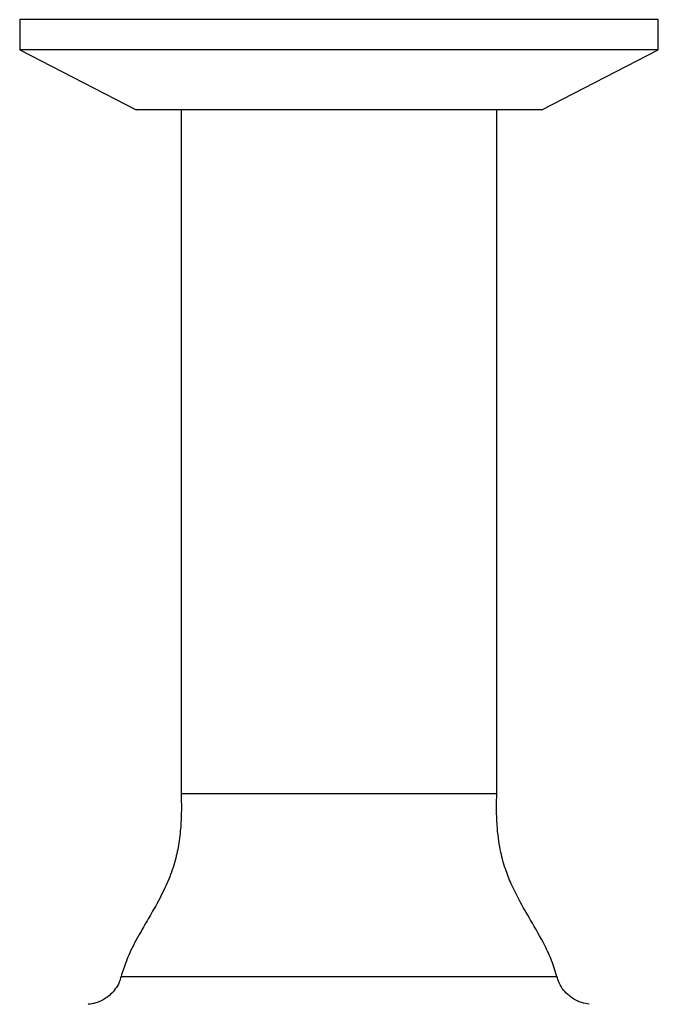
# Model space of a CAD drawing. Units: millimetres. Extents: x 10 to 1452, y 23 to 1042.
# Drawn here: x 1100 to 1185, y 515 to 646 of the extents above; entities that cross this region are included whole.
import ezdxf

# ---------------------------------------------------------------- set-up
doc = ezdxf.new("R2010")
doc.units = ezdxf.units.MM
doc.header["$LTSCALE"] = 5

msp = doc.modelspace()

# ---------------------------------------------------------------- linework, layer by layer
at = {"color": 7, "linetype": 'Continuous', "lineweight": 25}
for p, q in [((1100.41, 646.39), (1100.41, 642.39)), ((1185.41, 646.39), (1100.41, 646.39)), ((1185.41, 642.39), (1185.41, 646.39)), ((1100.41, 642.39), (1115.91, 634.39)), ((1185.41, 642.39), (1100.41, 642.39)), ((1169.91, 634.39), (1185.41, 642.39)), ((1169.91, 634.39), (1115.91, 634.39)), ((1121.91, 634.39), (1121.91, 543.39)), ((1163.91, 543.39), (1163.91, 634.39)), ((1121.91, 543.39), (1162.8, 543.39)), ((1121.91, 543.39), (1163.91, 543.39)), ((1162.8, 543.39), (1163.91, 543.39))]:
    msp.add_line(p, q, dxfattribs=at)
for points, knots in [([(1121.91, 543.39), (1121.92, 542.41), (1121.95, 540.66), (1121.81, 538.44), (1121.61, 536.85), (1121.39, 535.65), (1121, 534.03), (1120.18, 531.66), (1118.91, 529.13), (1117.48, 526.65), (1116.17, 524.39), (1114.77, 521.77), (1114.17, 519.9), (1113.85, 518.89)], [0, 0, 0, 0, 0.1117704, 0.200637, 0.2500763, 0.2924956, 0.3384831, 0.4385829, 0.579644, 0.6664692, 0.7643355, 0.8741948, 1, 1, 1, 1]), ([(1171.96, 518.89), (1171.73, 519.65), (1171.3, 521.1), (1170.08, 523.67), (1168.53, 526.35), (1166.97, 529.02), (1165.83, 531.3), (1164.95, 533.53), (1164.42, 535.56), (1164.1, 537.52), (1163.93, 539.27), (1163.86, 541.28), (1163.89, 542.65), (1163.91, 543.39)], [0, 0, 0, 0, 0.0931993, 0.1770559, 0.3228274, 0.4410195, 0.5314912, 0.6125776, 0.7139937, 0.7730139, 0.8386315, 0.9129803, 1, 1, 1, 1]), ([(1113.9, 519.07), (1113.82, 518.8), (1113.66, 518.2), (1113.17, 517.39), (1112.54, 516.68), (1111.87, 516.14), (1111.2, 515.78), (1110.58, 515.54), (1110.05, 515.41), (1109.7, 515.36), (1109.55, 515.35), (1109.53, 515.34)], [0, 0, 0, 0, 0.135748, 0.30447, 0.458085, 0.597438, 0.722127, 0.830806, 0.921323, 0.991011, 1, 1, 1, 1]), ([(1176.21, 515.36), (1175.87, 515.41), (1175.28, 515.5), (1174.39, 515.88), (1173.55, 516.42), (1172.77, 517.22), (1172.19, 518.12), (1172, 518.78), (1171.92, 519.09)], [0, 0, 0, 0, 0.171663, 0.293485, 0.47767, 0.661214, 0.843325, 1, 1, 1, 1])]:
    msp.add_open_spline(points, degree=3, knots=knots, dxfattribs=at)
at = {"color": 8, "linetype": 'Continuous', "lineweight": 25}
for points, knots in [([(1113.94, 519.06), (1113.92, 519.06), (1113.8, 519.06), (1114.33, 519.06), (1115.57, 519.06), (1117.7, 519.06), (1119.97, 519.06), (1121.58, 519.06), (1122.06, 519.06)], [0, 0, 0, 0, 0.023281, 0.239936, 0.462792, 0.680591, 0.904818, 1, 1, 1, 1]), ([(1122.06, 519.06), (1122.97, 519.06), (1124.81, 519.06), (1128.13, 519.06), (1131.92, 519.05), (1135.05, 519.05), (1138.4, 519.05), (1141.99, 519.06), (1146.87, 519.06), (1151.69, 519.06), (1156.21, 519.06), (1160.39, 519.05), (1164.03, 519.06), (1167.12, 519.06), (1169.51, 519.05), (1171.11, 519.05), (1171.9, 519.05), (1171.84, 519.06), (1171.82, 519.06)], [0, 0, 0, 0, 0.055046, 0.111056, 0.174249, 0.238941, 0.253835, 0.323659, 0.395472, 0.465623, 0.537829, 0.607546, 0.67927, 0.749287, 0.821352, 0.891622, 0.963948, 1, 1, 1, 1])]:
    msp.add_open_spline(points, degree=3, knots=knots, dxfattribs=at)

doc.saveas('drawing.dxf')
